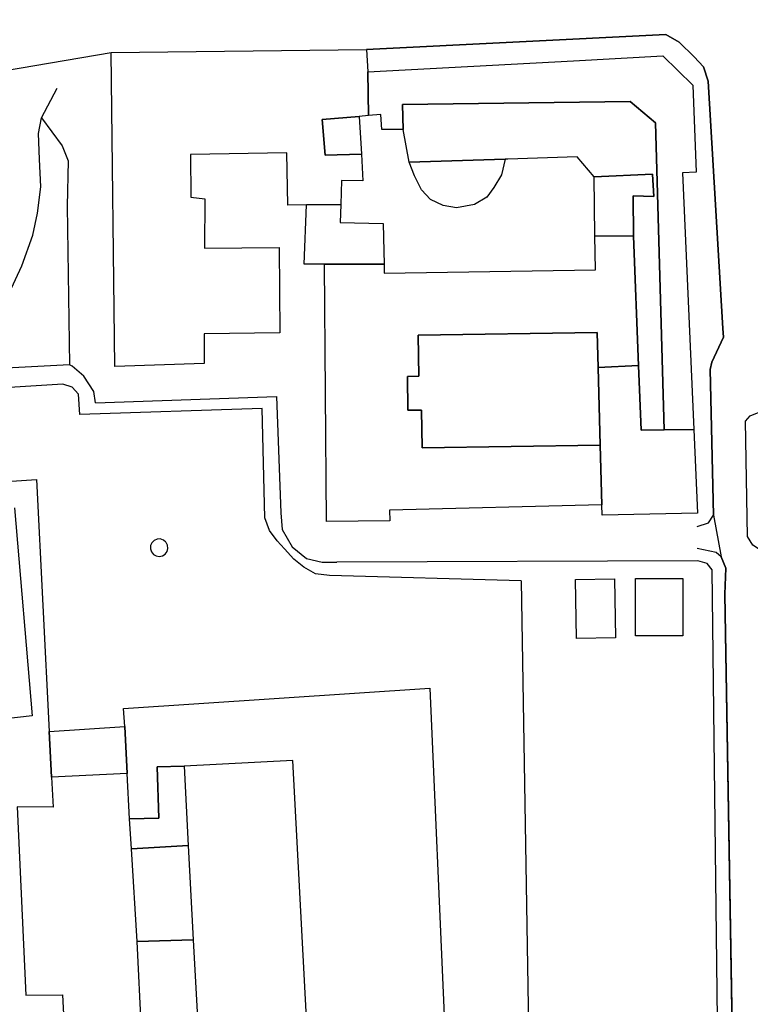
# Model space of a CAD drawing. Units: millimetres. Extents: x 3002 to 3107, y 2035 to 2164.
# Drawn here: x 3010 to 3016, y 2047 to 2054 of the extents above; entities that cross this region are included whole.
import ezdxf

# ---------------------------------------------------------------- set-up
doc = ezdxf.new("R2010")
doc.units = ezdxf.units.MM
doc.linetypes.add('NASCOSTA', pattern=[9.525, 6.35, -3.175])
for name, color, linetype in [('050111', 164, 'Continuous'), ('050401', 5, 'Continuous'), ('050402', 8, 'NASCOSTA'), ('050407', 8, 'NASCOSTA'), ('060101', 1, 'Continuous'), ('060110', 11, 'Continuous'), ('060801', 8, 'Continuous'), ('060806', 242, 'Continuous')]:
    doc.layers.add(name, color=color, linetype=linetype)

msp = doc.modelspace()

# ---------------------------------------------------------------- linework, layer by layer
at = {"layer": '050111'}
for p, q in [((3013.07624, 2054.17068), (3015.39801, 2054.28589)), ((3015.39801, 2054.28589), (3015.5015, 2054.22779)), ((3015.5015, 2054.22779), (3015.61781, 2054.1139)), ((3011.09365, 2054.14662), (3013.07624, 2054.17068)), ((3015.61781, 2054.1139), (3015.69037, 2054.0351)), ((3015.69037, 2054.0351), (3015.72525, 2053.92342)), ((3015.72525, 2053.92342), (3015.84061, 2052.00625)), ((3015.84061, 2052.00625), (3015.84355, 2051.93891)), ((3015.84355, 2051.93891), (3015.75479, 2051.74514)), ((3015.75479, 2051.74514), (3015.74028, 2051.68928)), ((3015.74028, 2051.68928), (3015.76665, 2050.55865)), ((3015.76665, 2050.55865), (3015.82631, 2050.2368)), ((3015.82631, 2050.2368), (3015.86145, 2050.14817)), ((3015.86145, 2050.14817), (3015.85509, 2049.94713)), ((3015.85509, 2049.94713), (3016.03908, 2039.0653))]:
    msp.add_line(p, q, dxfattribs=at)
for points in [[(3009.43616, 2053.86464), (3011.09365, 2054.14662), (3013.07624, 2054.17068), (3015.39801, 2054.28589), (3015.5015, 2054.22779), (3015.61781, 2054.1139), (3015.69037, 2054.0351), (3015.72525, 2053.92342), (3015.84061, 2052.00625), (3015.84355, 2051.93891), (3015.75479, 2051.74514), (3015.74028, 2051.68928), (3015.76665, 2050.55865), (3015.82631, 2050.2368), (3015.86145, 2050.14817), (3015.85509, 2049.94713)], [(3016.07273, 2050.32654), (3016.03112, 2050.39409), (3016.01455, 2051.2896), (3016.05215, 2051.32959), (3016.19936, 2051.38902)], [(3016.07273, 2050.32654), (3016.03112, 2050.39409), (3016.01455, 2051.2896), (3016.05215, 2051.32959), (3016.19936, 2051.38902)], [(3015.85509, 2049.94713), (3016.03908, 2039.0653), (3015.11893, 2037.89102), (3014.31545, 2036.86865), (3014.26412, 2036.81781), (3014.18789, 2036.79045), (3014.09577, 2036.81241), (3006.1233, 2038.23221)]]:
    msp.add_lwpolyline(points, dxfattribs=at)
at = {"layer": '050401'}
for points in [[(3017.51149, 2041.15383), (3017.51426, 2040.9637), (3016.6818, 2039.88639), (3016.62224, 2039.87105), (3016.4821, 2039.94019), (3016.44311, 2039.98906), (3016.36924, 2043.31161), (3016.27358, 2050.29393), (3016.11679, 2050.29887), (3016.07273, 2050.32654), (3016.03112, 2050.39409), (3016.01455, 2051.2896), (3016.05215, 2051.32959), (3016.19936, 2051.38902), (3016.13167, 2054.18965), (3016.15599, 2054.26417), (3016.2246, 2054.31775), (3018.57443, 2054.40102), (3018.67941, 2054.38006), (3018.72038, 2054.3335), (3018.73363, 2054.24219), (3018.83537, 2053.22169), (3018.70159, 2053.14546)], [(3017.51149, 2041.15383), (3017.51426, 2040.9637), (3016.6818, 2039.88639), (3016.62224, 2039.87105), (3016.4821, 2039.94019), (3016.44311, 2039.98906), (3016.36924, 2043.31161), (3016.27358, 2050.29393), (3016.11679, 2050.29887), (3016.07273, 2050.32654), (3016.03112, 2050.39409), (3016.01455, 2051.2896), (3016.05215, 2051.32959), (3016.19936, 2051.38902), (3016.13167, 2054.18965), (3016.15599, 2054.26417), (3016.2246, 2054.31775), (3018.57443, 2054.40102), (3018.67941, 2054.38006), (3018.72038, 2054.3335), (3018.73363, 2054.24219), (3018.83537, 2053.22169), (3018.70159, 2053.14546)], [(3015.64046, 2050.47181), (3015.72718, 2050.50144), (3015.76665, 2050.55865), (3015.74028, 2051.68928), (3015.75479, 2051.74514), (3015.84355, 2051.93891), (3015.84061, 2052.00625), (3015.72525, 2053.92342), (3015.69037, 2054.0351), (3015.61781, 2054.1139), (3015.5015, 2054.22779), (3015.39801, 2054.28589), (3013.07624, 2054.17068)], [(3015.64046, 2050.47181), (3015.72718, 2050.50144), (3015.76665, 2050.55865), (3015.74028, 2051.68928), (3015.75479, 2051.74514), (3015.84355, 2051.93891), (3015.84061, 2052.00625), (3015.72525, 2053.92342), (3015.69037, 2054.0351), (3015.61781, 2054.1139), (3015.5015, 2054.22779), (3015.39801, 2054.28589), (3013.07624, 2054.17068)], [(3014.27374, 2050.04992), (3012.78884, 2050.09132), (3012.68041, 2050.10549), (3012.59007, 2050.15568), (3012.51154, 2050.21904), (3012.43898, 2050.29784), (3012.38285, 2050.3617), (3012.32283, 2050.44188), (3012.28671, 2050.53947), (3012.26695, 2051.38664), (3010.85246, 2051.34091), (3010.84172, 2051.49696), (3010.79201, 2051.55316), (3010.71948, 2051.57588), (3009.59678, 2051.50657)], [(3014.25312, 2037.50662), (3015.11893, 2037.89102), (3016.03908, 2039.0653), (3015.85509, 2049.94713), (3015.86145, 2050.14817), (3015.82631, 2050.2368), (3015.788, 2050.26928), (3015.63971, 2050.30222)], [(3014.25312, 2037.50662), (3015.11893, 2037.89102), (3016.03908, 2039.0653), (3015.85509, 2049.94713), (3015.86145, 2050.14817), (3015.82631, 2050.2368), (3015.788, 2050.26928), (3015.63971, 2050.30222)]]:
    msp.add_lwpolyline(points, dxfattribs=at)
at = {"layer": '050402'}
msp.add_lwpolyline([(3011.51805, 2050.3513), (3011.49919, 2050.3668), (3011.47541, 2050.37493), (3011.45045, 2050.37358), (3011.42794, 2050.36385), (3011.41006, 2050.34626), (3011.39988, 2050.32338), (3011.3988, 2050.29899), (3011.40629, 2050.27526), (3011.42197, 2050.25577), (3011.44358, 2050.24322), (3011.46772, 2050.23932), (3011.49197, 2050.24464), (3011.51306, 2050.2584), (3011.5276, 2050.27841), (3011.53361, 2050.30237), (3011.53118, 2050.32707), (3011.51998, 2050.349)], dxfattribs=at)
at = {"layer": '050407'}
msp.add_lwpolyline([(3014.27374, 2050.04992), (3014.34246, 2045.92782)], dxfattribs=at)
msp.add_lwpolyline([(3014.27374, 2050.04992), (3014.34246, 2045.92782)], dxfattribs=at)
at = {"layer": '060101'}
for points in [[(3011.12306, 2051.71316), (3011.09365, 2054.14662), (3013.07624, 2054.17068), (3013.08614, 2053.99696), (3013.09137, 2053.65755), (3013.0177, 2053.65127), (3012.73205, 2053.62781), (3012.75337, 2053.35016), (3013.03522, 2053.35869), (3013.04789, 2053.15207), (3012.88195, 2053.15391), (3012.87587, 2052.96811), (3012.61084, 2052.9652), (3012.46482, 2052.96352), (3012.45825, 2053.36835), (3011.70972, 2053.35623), (3011.71134, 2053.02423), (3011.82072, 2053.01282), (3011.81916, 2052.62857), (3012.3964, 2052.63414), (3012.4031, 2051.97304), (3011.81671, 2051.96437), (3011.81536, 2051.73557), (3011.12306, 2051.71316)], [(3011.12306, 2051.71316), (3011.09365, 2054.14662), (3013.07624, 2054.17068), (3013.08614, 2053.99696), (3013.09137, 2053.65755), (3013.0177, 2053.65127), (3012.73205, 2053.62781), (3012.75337, 2053.35016), (3013.03522, 2053.35869), (3013.04789, 2053.15207), (3012.88195, 2053.15391), (3012.87587, 2052.96811), (3012.61084, 2052.9652), (3012.46482, 2052.96352), (3012.45825, 2053.36835), (3011.70972, 2053.35623), (3011.71134, 2053.02423), (3011.82072, 2053.01282), (3011.81916, 2052.62857), (3012.3964, 2052.63414), (3012.4031, 2051.97304), (3011.81671, 2051.96437), (3011.81536, 2051.73557), (3011.12306, 2051.71316)], [(3014.68016, 2054.08224), (3015.37485, 2054.11969), (3015.60556, 2053.89422), (3015.63342, 2053.21954), (3015.52543, 2053.2145), (3015.61507, 2051.22294), (3015.38525, 2051.22083), (3015.31598, 2053.60066), (3015.1202, 2053.76733), (3013.35553, 2053.74324), (3013.35837, 2053.54991), (3013.19333, 2053.5499), (3013.18539, 2053.66524), (3013.09137, 2053.65755), (3013.08614, 2053.99696), (3014.68016, 2054.08224)], [(3014.68016, 2054.08224), (3015.37485, 2054.11969), (3015.60556, 2053.89422), (3015.63342, 2053.21954), (3015.52543, 2053.2145), (3015.61507, 2051.22294), (3015.38525, 2051.22083), (3015.31598, 2053.60066), (3015.1202, 2053.76733), (3013.35553, 2053.74324), (3013.35837, 2053.54991), (3013.19333, 2053.5499), (3013.18539, 2053.66524), (3013.09137, 2053.65755), (3013.08614, 2053.99696), (3014.68016, 2054.08224)], [(3013.35553, 2053.74324), (3015.1202, 2053.76733), (3015.31598, 2053.60066), (3015.38525, 2051.22083), (3015.20517, 2051.2193), (3015.18567, 2051.71898), (3015.14659, 2052.72153), (3015.1445, 2053.03618), (3015.30482, 2053.03093), (3015.29346, 2053.20406), (3014.84052, 2053.18328), (3014.7086, 2053.33759), (3014.17082, 2053.32073), (3014.1513, 2053.32068), (3013.40605, 2053.29761), (3013.35837, 2053.54991), (3013.35553, 2053.74324)], [(3013.35553, 2053.74324), (3015.1202, 2053.76733), (3015.31598, 2053.60066), (3015.38525, 2051.22083), (3015.20517, 2051.2193), (3015.18567, 2051.71898), (3015.14659, 2052.72153), (3015.1445, 2053.03618), (3015.30482, 2053.03093), (3015.29346, 2053.20406), (3014.84052, 2053.18328), (3014.7086, 2053.33759), (3014.17082, 2053.32073), (3014.1513, 2053.32068), (3013.40605, 2053.29761), (3013.35837, 2053.54991), (3013.35553, 2053.74324)], [(3012.73205, 2053.62781), (3013.0177, 2053.65127), (3013.03522, 2053.35869), (3012.75337, 2053.35016), (3012.73205, 2053.62781)], [(3012.73205, 2053.62781), (3013.0177, 2053.65127), (3013.03522, 2053.35869), (3012.75337, 2053.35016), (3012.73205, 2053.62781)], [(3013.40605, 2053.29761), (3014.1513, 2053.32068), (3014.12353, 2053.1989), (3014.06375, 2053.10053), (3014.00737, 2053.02458), (3013.91374, 2052.96894), (3013.77444, 2052.94288), (3013.66947, 2052.95994), (3013.57177, 2053.00724), (3013.50281, 2053.08252), (3013.44739, 2053.19069), (3013.40605, 2053.29761)], [(3013.40605, 2053.29761), (3014.1513, 2053.32068), (3014.12353, 2053.1989), (3014.06375, 2053.10053), (3014.00737, 2053.02458), (3013.91374, 2052.96894), (3013.77444, 2052.94288), (3013.66947, 2052.95994), (3013.57177, 2053.00724), (3013.50281, 2053.08252), (3013.44739, 2053.19069), (3013.40605, 2053.29761)], [(3014.84665, 2052.72525), (3014.84052, 2053.18328), (3015.29346, 2053.20406), (3015.30482, 2053.03093), (3015.1445, 2053.03618), (3015.14659, 2052.72153), (3014.84665, 2052.72525)], [(3014.84665, 2052.72525), (3014.84052, 2053.18328), (3015.29346, 2053.20406), (3015.30482, 2053.03093), (3015.1445, 2053.03618), (3015.14659, 2052.72153), (3014.84665, 2052.72525)], [(3012.59227, 2052.50473), (3012.61084, 2052.9652), (3012.87587, 2052.96811), (3012.87183, 2052.82969), (3013.20469, 2052.82095), (3013.20958, 2052.6065), (3013.21203, 2052.50549), (3012.7495, 2052.50472), (3012.59227, 2052.50473)], [(3012.59227, 2052.50473), (3012.61084, 2052.9652), (3012.87587, 2052.96811), (3012.87183, 2052.82969), (3013.20469, 2052.82095), (3013.20958, 2052.6065), (3013.21203, 2052.50549), (3012.7495, 2052.50472), (3012.59227, 2052.50473)], [(3012.76431, 2050.50981), (3012.7495, 2052.50472), (3013.21203, 2052.50549), (3013.21306, 2052.43654), (3014.85218, 2052.46176), (3014.84665, 2052.72525), (3015.14659, 2052.72153), (3015.18567, 2051.71898), (3014.87252, 2051.70576), (3014.86518, 2051.97686), (3013.47552, 2051.95521), (3013.48044, 2051.63641), (3013.39229, 2051.63495), (3013.39615, 2051.37267), (3013.5021, 2051.3747), (3013.50707, 2051.08074), (3014.88866, 2051.10345), (3014.90102, 2050.63954), (3013.25368, 2050.59765), (3013.25538, 2050.51623), (3012.76431, 2050.50981)], [(3012.76431, 2050.50981), (3012.7495, 2052.50472), (3013.21203, 2052.50549), (3013.21306, 2052.43654), (3014.85218, 2052.46176), (3014.84665, 2052.72525), (3015.14659, 2052.72153), (3015.18567, 2051.71898), (3014.87252, 2051.70576), (3014.86518, 2051.97686), (3013.47552, 2051.95521), (3013.48044, 2051.63641), (3013.39229, 2051.63495), (3013.39615, 2051.37267), (3013.5021, 2051.3747), (3013.50707, 2051.08074), (3014.88866, 2051.10345), (3014.90102, 2050.63954), (3013.25368, 2050.59765), (3013.25538, 2050.51623), (3012.76431, 2050.50981)], [(3013.47552, 2051.95521), (3014.86518, 2051.97686), (3014.87252, 2051.70576), (3014.88866, 2051.10345), (3013.50707, 2051.08074), (3013.5021, 2051.3747), (3013.39615, 2051.37267), (3013.39229, 2051.63495), (3013.48044, 2051.63641), (3013.47552, 2051.95521)], [(3013.47552, 2051.95521), (3014.86518, 2051.97686), (3014.87252, 2051.70576), (3014.88866, 2051.10345), (3013.50707, 2051.08074), (3013.5021, 2051.3747), (3013.39615, 2051.37267), (3013.39229, 2051.63495), (3013.48044, 2051.63641), (3013.47552, 2051.95521)], [(3015.20517, 2051.2193), (3015.38525, 2051.22083), (3015.61507, 2051.22294), (3015.64414, 2050.57406), (3014.90317, 2050.55914), (3014.90102, 2050.63954), (3014.88866, 2051.10345), (3014.87252, 2051.70576), (3015.18567, 2051.71898), (3015.20517, 2051.2193)], [(3015.20517, 2051.2193), (3015.38525, 2051.22083), (3015.61507, 2051.22294), (3015.64414, 2050.57406), (3014.90317, 2050.55914), (3014.90102, 2050.63954), (3014.88866, 2051.10345), (3014.87252, 2051.70576), (3015.18567, 2051.71898), (3015.20517, 2051.2193)], [(3009.77611, 2050.7866), (3010.51475, 2050.83545), (3010.61356, 2048.88353), (3010.6319, 2048.5277), (3010.64368, 2048.2949), (3010.36577, 2048.2988), (3010.43198, 2046.83885), (3010.71743, 2046.83996), (3010.73274, 2046.53835), (3010.75656, 2046.07165), (3010.8725, 2044.29392), (3010.57051, 2044.27439), (3010.62882, 2043.37733), (3010.88799, 2043.39424), (3010.93945, 2042.61278), (3010.15619, 2042.56113)], [(3010.34392, 2050.6166), (3010.48104, 2049.00275), (3010.2779, 2048.98126)], [(3010.34392, 2050.6166), (3010.48104, 2049.00275), (3010.2779, 2048.98126)], [(3012.60956, 2046.65904), (3012.50325, 2048.65882), (3011.65993, 2048.61423), (3011.45208, 2048.6077), (3011.46285, 2048.2103), (3011.23764, 2048.20423), (3011.21906, 2048.55724), (3011.19974, 2048.92203), (3011.19027, 2049.06022), (3013.56633, 2049.21962), (3013.67842, 2046.68127), (3013.02297, 2046.66627), (3012.60956, 2046.65904)], [(3010.61356, 2048.88353), (3011.19974, 2048.92203), (3011.21906, 2048.55724), (3010.6319, 2048.5277), (3010.61356, 2048.88353)], [(3011.46285, 2048.2103), (3011.45208, 2048.6077), (3011.65993, 2048.61423), (3011.69256, 2047.99769), (3011.25167, 2047.97265), (3011.23764, 2048.20423), (3011.46285, 2048.2103)], [(3011.29514, 2047.25365), (3011.25167, 2047.97265), (3011.69256, 2047.99769), (3011.73146, 2047.26702), (3011.29514, 2047.25365)], [(3011.33009, 2046.56273), (3011.29514, 2047.25365), (3011.73146, 2047.26702), (3011.76585, 2046.61413), (3011.77003, 2046.42388), (3011.78609, 2046.12681), (3011.35351, 2046.10352), (3011.33009, 2046.56273)]]:
    msp.add_lwpolyline(points, dxfattribs=at)
at = {"layer": '060110'}
for points in [[(3015.16271, 2050.06883), (3015.52929, 2050.06812), (3015.52841, 2049.62313), (3015.16183, 2049.62384), (3015.16271, 2050.06883)], [(3015.16271, 2050.06883), (3015.52929, 2050.06812), (3015.52841, 2049.62313), (3015.16183, 2049.62384), (3015.16271, 2050.06883)], [(3014.99877, 2050.06518), (3015.0072, 2049.60907), (3014.70499, 2049.60305), (3014.69662, 2050.05986), (3014.99877, 2050.06518)], [(3014.99877, 2050.06518), (3015.0072, 2049.60907), (3014.70499, 2049.60305), (3014.69662, 2050.05986), (3014.99877, 2050.06518)]]:
    msp.add_lwpolyline(points, dxfattribs=at)
at = {"layer": '060801'}
for points in [[(3010.55365, 2053.64124), (3010.7141, 2053.42408), (3010.76116, 2053.30565), (3010.75369, 2052.95493), (3010.77099, 2051.72538)], [(3010.97314, 2051.42966), (3012.37744, 2051.48054), (3012.40965, 2050.57726), (3012.42217, 2050.44945), (3012.49822, 2050.31356), (3012.60896, 2050.22501), (3012.73061, 2050.19583), (3012.8438, 2050.19544)]]:
    msp.add_lwpolyline(points, dxfattribs=at)
at = {"layer": '060806'}
for points in [[(3010.55365, 2053.64124), (3010.67458, 2053.8698)], [(3010.77099, 2051.72538), (3010.13095, 2051.69198), (3010.10221, 2051.96993), (3010.12876, 2052.04567), (3010.20835, 2052.15543), (3010.30358, 2052.28155), (3010.40024, 2052.49238), (3010.48652, 2052.73038), (3010.52253, 2052.90148), (3010.54841, 2053.10647), (3010.53962, 2053.32091), (3010.53151, 2053.51896), (3010.55365, 2053.64124)], [(3010.97314, 2051.42966), (3010.95958, 2051.51745), (3010.88108, 2051.63759), (3010.79214, 2051.7157), (3010.77099, 2051.72538)], [(3015.80658, 2045.99295), (3015.75636, 2050.13578), (3015.71731, 2050.18394), (3015.646, 2050.20442), (3012.8438, 2050.19544)], [(3015.80658, 2045.99295), (3015.75636, 2050.13578), (3015.71731, 2050.18394), (3015.646, 2050.20442), (3012.8438, 2050.19544)]]:
    msp.add_lwpolyline(points, dxfattribs=at)

doc.saveas('drawing.dxf')
